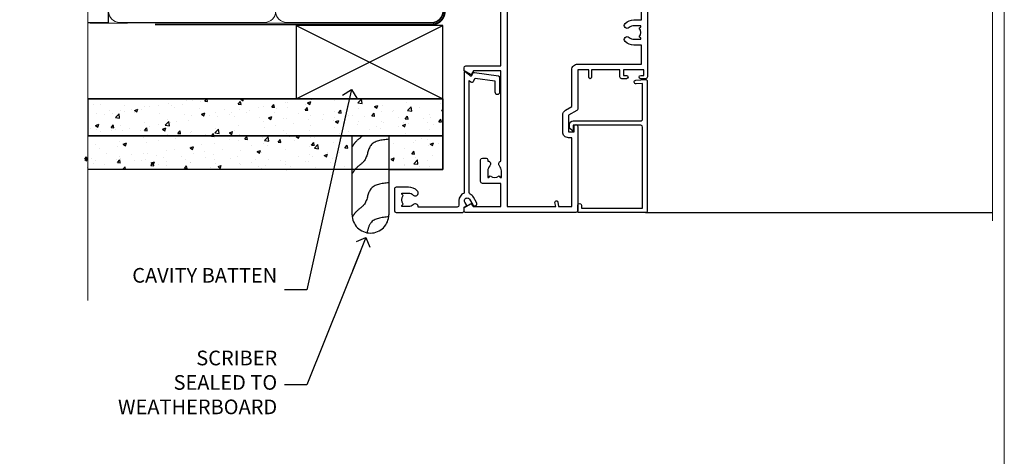
# Model space of a CAD drawing. Units: millimetres. Extents: x 0 to 380426, y -432 to 1143.
# Drawn here: x 6285 to 6553, y 258 to 377 of the extents above; entities that cross this region are included whole.
import ezdxf
from ezdxf import colors
from ezdxf.entities.mleader import LeaderData, LeaderLine
from ezdxf.math import Vec2, Vec3

# ---------------------------------------------------------------- set-up
doc = ezdxf.new("R2010")
doc.units = ezdxf.units.MM
doc.linetypes.add('CENTER', pattern=[2, 1.25, -0.25, 0.25, -0.25])
doc.linetypes.add('Dashed', pattern=[564.4444465637206, 282.2222232818604, -282.2222232818602])
doc.layers.add('Aluminium Systems Ltd Joinery Detail', color=7, linetype='Continuous')
doc.layers.add('Aluminium Systems Ltd Notes', color=7, linetype='Continuous')
doc.layers.add('No Print', color=7, linetype='Continuous', plot=False)
doc.styles.get("Standard").update_dxf_attribs({"font": 'arial.ttf'})
pattern_1 = [(49.99999999999999, (103.6893641037653, -68.22913416088886), (9.1092334498002, -0.7969542769451543), [0.9525000000000001, -10.4775]), (355, (103.6893641037653, -68.22913416088886), (-1.762171071248467, 9.552842261951758), [0.762, -8.3820292085]), (100.4514447, (104.4484644537653, -68.29554683588867), (7.347062354517664, 8.755887595609755), [0.8095004399999999, -8.904512229999996]), (46.18420000000002, (103.6893641037653, -65.68913416088799), (13.5539520446065, -2.102116396636358), [1.428749999999999, -15.71625]), (96.63555760999994, (104.8188591037654, -65.8643091608883), (11.87020670257515, 12.37130622988608), [1.214251157, -13.356780408]), (351.1841511700001, (103.6893641037653, -65.68913416088799), (11.87020670324885, 12.37130622927663), [1.1429983535, -12.572986596]), (21, (104.9593641037653, -66.3241341608882), (7.580719563456625, -5.11325990935438), [0.9525000000000001, -10.4775]), (326.0000000000001, (104.9593641037653, -66.3241341608882), (3.090101417382354, 9.209398306115963), [0.762, -8.382]), (71.45144499999999, (105.5910907337653, -66.75023915588827), (10.67082096393581, 4.096138444295263), [0.8095004400000001, -8.90449688]), (37.50000000000001, (103.6893641037653, -68.22913416088886), (0.1544301625295909, 4.227751943657656), [0, -8.2804, 0, -8.509, 0, -8.41375]), (7.499999999999999, (103.6893641037653, -68.22913416088886), (3.340983125515288, 5.009028740905975), [0, -4.8514, 0, -8.0899, 0, -3.20675]), (327.5, (100.8572641037653, -68.22913416088886), (6.77952975834357, -0.2864371996336729), [0, -3.175, 0, -9.906, 0, -13.1445]), (317.5, (99.58726410376534, -68.22913416088886), (7.406459069300903, 1.271324551666651), [0, -4.1275, 0, -6.578600000000001, 0, -9.3345])]

# ---------------------------------------------------------------- blocks, each defined once
blk = doc.blocks.new('Page Layout')
at = {"layer": 'Aluminium Systems Ltd Joinery Detail', "color": 8, "lineweight": 5}
blk.add_lwpolyline([(0, 694.6394637946069), (0, 0), (553.0825377109722, 0), (553.0825377109722, 694.6394637946069)], close=True, dxfattribs=at)
blk = doc.blocks.new('Page Layout Group')
at = {"layer": 'No Print'}
blk.add_blockref('Page Layout', (6000, 0), dxfattribs=at)
blk = doc.blocks.new('PB69750-4B')
for p, q in [((-1.750000000000014, 0.5), (-3.322276449314941, 7.321139697068929)), ((-1.431818181818187, 0.5), (-2.721879321754528, 7.380097546926656)), ((-1.113636363636374, 0.5), (-2.119293789530161, 7.427384292916386)), ((-0.7954545454545467, 0.5), (-1.515002302965286, 7.462919719820221)), ((-0.4772727272727337, 0.5), (-0.9094902062915224, 7.486643546856435)), ((-0.1590909090909065, 0.5), (-0.3032449143314011, 7.498515529937265)), ((0.1590909090909207, 0.5), (0.3032449143314011, 7.498515529937265)), ((0.4772727272727337, 0.5), (0.9094902062915367, 7.486643546856435)), ((0.795454545454561, 0.5), (1.515002302965286, 7.462919719820221)), ((1.113636363636374, 0.5), (2.119293789530161, 7.427384292916386)), ((1.431818181818201, 0.5), (2.721879321754528, 7.380097546926656)), ((1.750000000000014, 0.5), (3.322276449314955, 7.321139697068929))]:
    blk.add_line(p, q)
blk.add_lwpolyline([(-3.450000000000003, 0), (3.450000000000003, 0), (3.450000000000003, 0.5), (-3.450000000000003, 0.5)], close=True)
blk = doc.blocks.new('SH270B')
blk.add_blockref('PB69750-4B', (0, 0))
blk = doc.blocks.new('PBF69750-4B')
for p, q in [((-0.1590909090909065, 0.5), (-0.3238383436514738, 8.49830346278545)), ((0.1590909090909207, 0.5), (0.3238383436514596, 8.49830346278545)), ((-1.750000000000014, 0.5), (-3.322276449314941, 7.321139697068929)), ((-1.431818181818187, 0.5), (-2.721879321754528, 7.380097546926656)), ((-1.113636363636374, 0.5), (-2.119293789530161, 7.427384292916386)), ((-0.7954545454545467, 0.5), (-1.515002302965286, 7.462919719820221)), ((-0.4772727272727337, 0.5), (-0.9094902062915224, 7.486643546856435)), ((0.4772727272727337, 0.5), (0.9094902062915367, 7.486643546856435)), ((0.795454545454561, 0.5), (1.515002302965286, 7.462919719820221)), ((1.113636363636374, 0.5), (2.119293789530161, 7.427384292916386)), ((1.431818181818201, 0.5), (2.721879321754528, 7.380097546926656)), ((1.750000000000014, 0.5), (3.322276449314955, 7.321139697068929))]:
    blk.add_line(p, q)
blk.add_lwpolyline([(-3.450000000000003, 0), (3.449999999999989, 0), (3.449999999999989, 0.5), (-3.450000000000003, 0.5)], close=True)
blk = doc.blocks.new('SH272B')
blk.add_blockref('PBF69750-4B', (-3.552713678800501e-15, 0))
blk = doc.blocks.new('C438-21617')
at = {"flags": 128}
blk.add_lwpolyline([(1.499999967791013, 3.699999993124436), (1.499999967791013, 13.49999999312371), (3.299999967819844, 13.49999999312337, 0.4142135623720295), (3.799999967820185, 13.99999999312189), (3.799999967819844, 15.29999999312662, 0.9999999999999999), (2.899999967825664, 15.29999999312662), (2.899999967825664, 14.49999999312371), (1.399999967825664, 14.49999999312371), (1.399999967825664, 19.99999999312371), (2.899999967825664, 19.99999999312371), (2.899999967825664, 19.19999999312807, 0.9999999999999999), (3.799999967819844, 19.19999999312807), (3.799999967819844, 20.49999999312371, 0.414213562373095), (3.299999967819844, 20.99999999312371), (0.4999999678196616, 20.99999999312371, 0.414213562373095), (-3.218033839402779e-08, 20.49999999312371), (-3.218033839402779e-08, 2.199999993124436, 0.4142135623724291), (0.1999999678199345, 1.999999993123708), (0.9999999678196616, 1.999999993123708), (1.499999967819662, 2.499999993123708), (23.79999996782121, 2.499999993123708), (23.79999996782121, 0.9999999931237085), (23.01714196782072, 0.9999999931237085), (22.35856332405942, 0.3414213493592229, 0.6681786379198802), (22.49998468029557, -6.876291536173085e-09), (24.24998996782128, -6.876291536173085e-09, 0.414213562373095), (24.99998996782128, 0.7499999931237085), (24.99998996782128, 2.949999993124436, 0.414213562373095), (24.24998996782128, 3.699999993124436), (3.799999967823425, 3.699999993124436), (3.799999967823481, 5.299999993122867, 0.9999999999999999), (2.999999967824209, 5.299999993122867), (2.999999967824266, 3.699999993124436)], format="xyb", close=True, dxfattribs=at)
blk = doc.blocks.new('CO112-Comp')
blk.add_lwpolyline([(-2.40000000000007, 2.549999999999727), (-4.173214521477782, 3.376863510916451, 0.5486187866266629), (-4.600000000000001, 3.104971174805428), (-4.600000000000115, 1.174264068711523, 0.1989123673796485), (-4.512132034356092, 0.9621320343555908), (-4.187867965644138, 0.6378679656437498, -0.1989123673796545), (-4.100000000000229, 0.4257359312878179), (-4.100000000000001, -1.867621053448261, -0.3888787318529966), (-4.373853277175705, -2.166479462875827), (-5.62614672282448, -2.27604094277774, 0.3888787318529857), (-5.900000000000297, -2.574899352205307), (-5.900000000000183, -3.500000000000227, 0.414213562373095), (-5.600000000000229, -3.800000000000182), (-2.700000000000138, -3.800000000000182, 0.4142135623730795), (-2.40000000000007, -3.500000000000227), (-2.40000000000007, -1.650000000000205), (-1.200000000000252, -1.650000000000205), (-1.200000000000252, -2.000000000000227, 0.8512240770329532), (-0.6153026492116638, -2.094590794763576), (-0.07651324605726728, -0.4729539738173116, 0.1617773616314338), (-0.07651324605726728, 0.4729539738173116), (-0.6153026492115501, 2.094590794763576, 0.8512240770330307), (-1.200000000000138, 1.999999999999773), (-1.200000000000138, 1.64999999999975), (-2.40000000000007, 1.64999999999975), (-2.40000000000007, 3.899999999999864, 0.2573433522284663), (-2.539810225881284, 4.153651801230905, 0.08655377045350035), (-6.035137328684941, 5.592904137679353, 0.4795836626625757), (-6.399999999999956, 5.299999999999727), (-6.400000000000183, 1.099999999999682, 0.4142135623730932), (-6.100000000000229, 0.7999999999997272), (-4.350000000000229, 0.7999999999997272)], format="xyb")
blk.add_lwpolyline([(-1.333387482443846, 0.7499999999997726), (-2.299999999999819, 0.7499999999997726, 0.414213562373095), (-2.599999999999887, 0.4499999999998181), (-2.600000000000001, -0.4500000000002728, 0.4142135623731504), (-2.300000000000046, -0.7500000000002274), (-1.33338748244396, -0.7500000000002274, 0.3230919796660772), (-1.04869013165544, -0.5445907947637352), (-0.9306052984229392, -0.1891815895269247, 0.1617773616314338), (-0.9306052984228255, 0.1891815895269247), (-1.048690131655213, 0.5445907947632804, 0.3230919796661059)], format="xyb", close=True)
blk = doc.blocks.new('DY445')
blk.add_lwpolyline([(4.749999978884219, 8.84397432038677), (6.249999978884219, 9.781278348250755), (6.249999978884226, 11.28127834825076), (0.3278039087574705, 10.7631533289369, 0.3639702342661976), (0.1459961176886502, 10.58134553786808), (-2.111577046548518e-08, 8.912602035332263), (1.749999978884219, 8.912602035332256), (1.749999978884226, 5.912602035332263), (-2.111577046548518e-08, 5.759496874161904), (-2.111577046548518e-08, 5.459496874161893), (2.488722065170698, 2.493553386861443), (1.949999978884229, 2.446421311520339), (1.949999978884229, 2.146421311520335), (3.751061303803276, 7.065573015552218e-09), (4.1545633216341, 7.065573015552218e-09), (6.249999978884219, 2.022622564681807), (6.249999978884205, 2.822622564681811), (4.749999978884226, 2.691389569392932), (4.749999978884219, 4.774702138350111), (6.249999978884212, 5.506301021198897), (6.249999978884212, 6.306301021198916), (4.749999978884219, 6.175068025910026)], format="xyb", close=True)
blk = doc.blocks.new('A750-21597')
at = {"flags": 128}
for points in [[(20.80000156711824, 56.49999991933549), (20.80000156711779, 55.99999991931753, 0.4142135623732282), (21.30000156711779, 55.4999999193173), (26.55662549664342, 55.4999999193173), (27.85566360232376, 57.74999991931867, -0.2679491924309874), (28.28867630421431, 57.99999991931756), (37.70000116962058, 57.99999991931662, 0.414213562373095), (38.20000116962058, 58.49999991931662), (38.20000116962058, 60.99999991931753), (36.9000011695862, 60.99999991931753, -0.9999999999999999), (36.9000011695862, 61.79999991932044), (38.20000116962058, 61.79999991932044), (38.20000116962058, 69.49999991931753), (37.00000116958475, 69.49999991931753, -0.4142135623725621), (36.50000116958384, 69.99999991931753), (36.50000116958475, 71.29999991932044, -0.9999999999999999), (37.4000011695862, 71.29999991932044), (37.4000011695862, 70.49999991931753), (38.9000011695862, 70.49999991931753), (38.9000011695862, 75.99999991931764), (37.4000011695862, 75.99999991931764), (37.4000011695862, 75.1999999193219, -0.9999999999999999), (36.50000116958475, 75.1999999193219), (36.50000116962113, 76.49999991931764, -0.414213562373095), (37.00000116962113, 76.99999991931764), (39.50000065643854, 76.99999991931764, -0.4142135548061676), (40.00000065643854, 76.4999999322352), (40.00000261986753, 0.4999999329053821, -0.4142135699398893), (39.50000261986727, -8.001194373719045e-08), (33.10000156710879, -8.001239848454134e-08, -0.4142135623729286), (32.90000156710879, 0.1999999199874765), (32.90000156710678, 3.399999919987351, -0.414213562373428), (33.10000156710569, 3.599999919987567), (33.40000156710678, 3.599999919987738), (33.40000156710315, 7.999999919321738), (6.600001169625585, 7.999999919320373), (6.600001169623766, 3.599999919987738), (6.900001169623039, 3.599999919987624, -0.4142135623733864), (7.100001169623042, 3.39999991998738), (7.100001169619816, 0.1999999199873628, -0.414213562372762), (6.900001169619827, -8.001239848454134e-08), (0.5000001168614574, -8.001194373719045e-08, -0.4142135699398893), (1.168614573998639e-07, 0.4999999329053821), (1.986918732654885e-06, 57.49999993223508, -0.4142135548061509), (0.5000019869187042, 57.99999991931753), (11.71132603503432, 57.99999991931799, -0.2679491924314287), (12.14433873692519, 57.74999991931739), (13.44337684260611, 55.4999999193173), (18.70000156711197, 55.4999999193173, 0.414213562373095), (19.20000156711197, 55.9999999193173), (19.20000156711197, 56.49999991933549, 0.414213562373095), (18.70000156711197, 56.99999991933549), (16.5000015671076, 56.99999991933572, -0.9999999999999999), (16.5000015671076, 57.99999991932117), (23.50000116962113, 57.99999991931753, -0.9999999999999999), (23.50000116962113, 56.99999991931753), (21.30000156711779, 56.99999991931685, 0.414213562373095)], [(38.20000257336554, 2.299999932901926), (38.20000118088046, 56.19999991931692), (29.0392316541616, 56.19999991931874), (28.11547122345489, 54.59999991931642, -0.267949192430857), (26.55662549664385, 53.69999991931786), (13.44337684260644, 53.69999991931692, -0.2679491924307947), (11.88453111579548, 54.59999991931494), (10.96077068508765, 56.19999991931786), (1.800001953334743, 56.19999991931741), (1.800000560850577, 2.299999932901898, 0.4142135699398727), (2.300000560850577, 1.7999999199846), (4.300001169622675, 1.799999919984998, 0.4142135623728786), (4.800001169622675, 2.299999919984629), (4.800001169625602, 7.999999919317247, -0.4142135623728789), (6.600001169625585, 9.799999919315951), (33.40000156710315, 9.799999919315837, -0.4142135623728732), (35.20000156710314, 7.99999991931719), (35.20000156710606, 2.299999919984657, 0.4142135623728787), (35.70000156710606, 1.799999919984998), (37.70000257336554, 1.7999999199846, 0.4142135699398766)]]:
    blk.add_lwpolyline(points, format="xyb", close=True, dxfattribs=at)
blk = doc.blocks.new('C439-21377')
at = {"flags": 128}
blk.add_lwpolyline([(35.06491929193035, 18.14357787137283, 0.9999999999962622), (36.06111399002381, 18.05642212862585), (36.29885319251807, 20.77379371588955, 0.4400700031007405), (36.00000000000816, 21.09999999999854), (0.3000000000029139, 21.09999999999854, 0.4142135623713192), (1.822542117224657e-12, 20.79999999999927), (-1.815436689867056e-12, 2.399999999999636, 0.4142135623824185), (0.2000000000052786, 2.19999999999618), (1.999999999997275, 2.199999999973443, 0.9999999999963619), (2.000000000011827, 3.199999999972533), (1.199999999998912, 3.199999999987085), (1.20000000000255, 19.89999999999873), (23.30000000000564, 19.90000000000146, -0.4142135623720295), (23.800000000002, 19.399999999996), (23.80000000000382, 0.9999999999972715), (22.50000000000182, 0.9999999999972715, 0.6681786379153286), (22.35857864376203, 0.6585786437549359), (23.01715728752425, -1.77635683940025e-15), (24.00000000000364, -1.77635683940025e-15, 0.4142135623736278), (25.00000000000455, 0.999999999998181), (25.0000000000091, 19.39999999999964, -0.4142135623752261), (25.50000000001274, 19.89999999999873), (35.2185863165532, 19.89999999999691)], format="xyb", close=True, dxfattribs=at)
blk = doc.blocks.new('WS8G75Pan')
at = {"linetype": 'CENTER', "lineweight": -2}
blk.add_line((-2.842170943040401e-14, 4.31874977999999), (2.842170943040401e-14, -65.56249499999996), dxfattribs=at)
at = {"lineweight": -2}
for p, q in [((-1.494791550000002, 0), (1.494791549999945, 0)), ((-2.049999839999828, -22.17007205437491), (0.7473957749999727, -21.35416499999997)), ((-1.494791549999434, -22.58405656661239), (0.7473957749999727, -21.35416499999997)), ((-1.49479155000023, -21.75608754213772), (0.7473957749999727, -21.35416499999997)), ((-2.049999839999856, -24.56173853437491), (2.04999984000014, -23.3659052943749)), ((-1.49479155000023, -24.14775402213769), (1.494791550000087, -22.95192078213731)), ((-1.494791549999462, -24.97572304661236), (1.494791550000087, -23.77988980661229)), ((-2.049999839999884, -26.95340501437491), (2.04999984000014, -25.7575717743749)), ((-1.494791550000258, -26.53942050213772), (1.494791550000087, -25.34358726213731)), ((-1.494791549999491, -27.36738952661236), (1.494791550000087, -26.17155628661229)), ((-2.049999839999884, -29.34507149437488), (2.04999984000014, -28.14923825437489)), ((-1.494791550000258, -28.93108698213769), (1.494791550000087, -27.73525374213727)), ((-1.494791549999491, -29.75905600661235), (1.494791550000087, -28.56322276661228)), ((-2.049999839999714, -31.73673797437485), (2.049999840000282, -30.54090473437483)), ((-1.494791550000116, -31.32275346213763), (1.49479155000023, -30.12692022213724)), ((-1.49479154999932, -32.1507224866123), (1.49479155000023, -30.95488924661223)), ((-2.049999839999714, -34.12840445437482), (2.049999840000282, -32.93257121437483)), ((-1.494791550000116, -33.71441994213762), (1.49479155000023, -32.51858670213721)), ((-1.49479154999932, -34.54238896661229), (1.49479155000023, -33.34655572661219)), ((-2.049999839999572, -36.52007093437476), (2.049999840000424, -35.32423769437477)), ((-1.494791549999945, -36.10608642213757), (1.494791550000372, -34.91025318213718)), ((-1.494791549999178, -36.93405544661223), (1.494791550000372, -35.73822220661214)), ((-1.494791549999945, -38.49775290213756), (1.494791550000372, -37.30191966213715)), ((-2.049999839999572, -38.91173741437478), (2.049999840000424, -37.71590417437477)), ((-2.049999839999572, -41.30340389437475), (2.049999840000453, -40.10757065437474)), ((-1.494791549999178, -39.32572192661223), (1.494791550000372, -38.12988868661216)), ((-1.494791549999945, -40.88941938213756), (1.4947915500004, -39.69358614213715)), ((-2.049999839999401, -43.69507037437469), (2.049999840000595, -42.49923713437471)), ((-1.494791549999178, -41.7173884066122), (1.494791550000372, -40.52155516661213)), ((-1.494791549999803, -43.2810858621375), (1.494791550000542, -42.08525262213709)), ((-1.494791549999007, -44.10905488661217), (1.494791550000514, -42.91322164661207)), ((-2.049999839999401, -46.08673685437469), (2.049999840000567, -44.89090361437468)), ((-1.494791549999803, -45.67275234213747), (1.494791550000514, -44.47691910213709)), ((-1.494791549999007, -46.50072136661214), (1.494791550000514, -45.30488812661207)), ((-2.049999839999259, -48.47840333437463), (2.049999840000737, -47.28257009437462)), ((-1.494791549999661, -48.06441882213744), (1.494791550000684, -46.86858558213703)), ((-1.494791549998865, -48.89238784661208), (1.494791550000656, -47.69655460661201)), ((-2.049999839999259, -50.87006981437463), (2.049999840000709, -49.67423657437462)), ((-1.494791549999661, -50.45608530213741), (1.494791550000656, -49.260252062137)), ((-1.494791549998865, -51.28405432661208), (1.494791550000656, -50.08822108661201)), ((-2.049999839999259, -53.2617362943746), (2.049999840000709, -52.06590305437459)), ((-1.494791549999661, -52.84775178213741), (1.494791550000656, -51.651918542137)), ((-1.494791549998894, -53.67572080661208), (1.494791550000656, -52.47988756661198)), ((-2.049999839999117, -55.65340277437457), (2.049999840000851, -54.45756953437456)), ((-1.494791549999519, -55.23941826213735), (1.494791550000798, -54.04358502213694)), ((-1.494791549998752, -56.06738728661202), (1.494791550000798, -54.87155404661195)), ((-2.049999839999145, -58.04506925437454), (2.049999840000851, -56.84923601437453)), ((-1.494791549999519, -57.63108474213735), (1.494791550000798, -56.43525150213694)), ((-1.494791549998752, -58.45905376661202), (1.494791550000798, -57.26322052661192)), ((-1.122362868667352, -59.87377974960444), (1.391833638109091, -58.86810114689365)), ((-1.425021315915927, -60.25445033151692), (1.77420242398739, -59.32134340737844)), ((-0.9219856073426911, -60.62159786954956), (1.143347323736492, -59.79546469711769)), ((-0.2276513469640236, -62.29688390390595), (0.7695560966906214, -62.00603173284003))]:
    blk.add_line(p, q, dxfattribs=at)
blk.add_lwpolyline([(-1.494791550000002, 0), (-3.88645803, 0), (-3.88645803, 1.209441138255954, -0.2694477011433205), (-3.239620007948673, 2.322600100564415, -0.05750947552296399), (-2.241471283772142, 2.748281615151967, -0.07218085631326594), (-1.755878399918998, 2.81874977999999), (1.755878399919112, 2.81874977999999, -0.07218085631328257), (2.24147128377237, 2.74828161515191, -0.05750947552294939), (3.239620007948702, 2.322600100564415, -0.26944770114332), (3.88645803, 1.209441138255954), (3.88645803, 0), (1.494791549999945, 0), (1.494791549999945, -22.95192078213736), (2.049999839999998, -23.36590529437495), (1.494791549999945, -23.77988980661232), (1.494791550000087, -25.34358726213731), (2.04999984000014, -25.7575717743749), (1.494791550000087, -26.17155628661229), (1.494791550000087, -27.73525374213727), (2.04999984000014, -28.14923825437489), (1.494791550000087, -28.56322276661228), (1.49479155000023, -30.12692022213724), (2.049999840000282, -30.54090473437483), (1.49479155000023, -30.95488924661223), (1.49479155000023, -32.51858670213721), (2.049999840000282, -32.93257121437483), (1.49479155000023, -33.34655572661219), (1.494791550000372, -34.91025318213718), (2.049999840000424, -35.32423769437477), (1.494791550000372, -35.73822220661214), (1.494791550000372, -37.30191966213715), (2.049999840000424, -37.71590417437474), (1.494791550000372, -38.12988868661213), (1.494791550000542, -39.69358614213712), (2.049999840000623, -40.10757065437468), (1.494791550000542, -40.52155516661207), (1.494791550000542, -42.08525262213709), (2.049999840000595, -42.49923713437468), (1.494791550000514, -42.91322164661207), (1.494791550000684, -44.47691910213706), (2.049999840000737, -44.89090361437462), (1.494791550000684, -45.30488812661201), (1.494791550000684, -46.86858558213703), (2.049999840000737, -47.28257009437462), (1.494791550000684, -47.69655460661201), (1.494791550000826, -49.26025206213697), (2.049999840000879, -49.67423657437456), (1.494791550000826, -50.08822108661195), (1.494791550000826, -51.65191854213697), (2.049999840000879, -52.06590305437456), (1.494791550000826, -52.47988756661192), (1.494791550000969, -54.04358502213691), (2.049999840001021, -54.4575695343745), (1.494791550000969, -54.87155404661189), (1.494791550000969, -56.43525150213688), (2.049999840001021, -56.8492360143745), (1.494791550000969, -57.26322052661186), (1.494791550001082, -58.48385698867136), (1.391833638109091, -58.86810114689365), (1.77420242398739, -59.32134340737844), (1.143347323736492, -59.79546469711769), (0.6740575242012881, -61.54687807245682), (0.7695560966906498, -62.00603173284), (0.4255712098287177, -62.47424162268084), (2.842170943040401e-14, -64.06249499999996), (-0.9219856073426911, -60.62159786954956), (-1.425021315915927, -60.25445033151692), (-1.122362868667352, -59.87377974960444), (-1.494791549998752, -58.4838569886798), (-1.494791549998752, -58.45905376661182), (-2.049999839998804, -58.04506925437445), (-1.494791549998951, -57.63108474213701), (-1.494791549998894, -56.06738728661188), (-2.049999839998947, -55.65340277437451), (-1.494791549999093, -55.23941826213706), (-1.494791549998894, -53.67572080661188), (-2.049999839998947, -53.26173629437451), (-1.494791549999121, -52.84775178213707), (-1.494791549999036, -51.28405432661194), (-2.049999839999089, -50.87006981437457), (-1.494791549999263, -50.45608530213713), (-1.494791549999036, -48.89238784661197), (-2.049999839999089, -48.47840333437458), (-1.494791549999263, -48.06441882213713), (-1.494791549999206, -46.50072136661203), (-2.049999839999259, -46.08673685437464), (-1.494791549999405, -45.67275234213719), (-1.494791549999178, -44.10905488661203), (-2.049999839999259, -43.69507037437464), (-1.494791549999405, -43.28108586213719), (-1.494791549999348, -41.71738840661209), (-2.049999839999401, -41.3034038943747), (-1.494791549999547, -40.88941938213725), (-1.494791549999348, -39.32572192661209), (-2.049999839999401, -38.9117374143747), (-1.494791549999547, -38.49775290213728), (-1.494791549999519, -36.93405544661215), (-2.049999839999572, -36.52007093437476), (-1.494791549999718, -36.10608642213734), (-1.494791549999519, -34.54238896661215), (-2.049999839999572, -34.12840445437479), (-1.494791549999718, -33.71441994213734), (-1.494791549999661, -32.15072248661221), (-2.049999839999714, -31.73673797437485), (-1.49479154999986, -31.3227534621374), (-1.494791549999661, -29.75905600661221), (-2.049999839999714, -29.34507149437485), (-1.49479154999986, -28.9310869821374), (-1.494791549999803, -27.36738952661227), (-2.049999839999856, -26.95340501437491), (-1.494791550000002, -26.53942050213746), (-1.494791549999803, -24.97572304661227), (-2.049999839999856, -24.56173853437491), (-1.494791550000002, -24.14775402213746), (-1.494791549999775, -22.5840565666123), (-2.049999839999828, -22.17007205437491), (-1.494791550000002, -21.75608754213749), (-1.494791550000002, 5.684341886080801e-14)], format="xyb", close=True, dxfattribs=at)
for points in [[(-1.494791550000002, 0), (-2.637394075508354, 0)], [(0.6740575242012881, -61.54687807245682), (-0.2276513469640236, -62.29688390390595), (0.4255712098287177, -62.47424162268084)]]:
    blk.add_lwpolyline(points, dxfattribs=at)
blk = doc.blocks.new('A724-21702')
at = {"color": 0, "flags": 128}
blk.add_lwpolyline([(2.590514084781717, 2.630274416370526), (1.745954026422623, 3.024099239354427), (2.474869480991174, 8.400005590016121), (5.45227070443525, 8.400005590016121, 0.9999999999999999), (5.45227070443525, 9.800005590015758), (1.688664533853171, 9.800005590015758, 0.375269837926041), (1.193198232073769, 9.36718552601667), (0.3080262170331025, 2.838853841923196, 0.3296728300289797), (0.6486394913229105, 2.211731907718786), (1.285802639783469, 1.914617852099809), (0.04239784927813162, 0.3231322950643971, 0.6248693519078697), (0.1999999999998181, 0), (36.60453706254293, -6.821210263296962e-13, 0.6248693519077947), (36.76213921326473, 0.3231322950645108), (35.51873442276019, 1.914617852099809), (36.15589757122052, 2.211731907718786, 0.3284042794703272), (36.49688617631205, 2.836132503142835), (35.61134517681285, 9.36718552601667, 0.3752698379260364), (35.11587887503356, 9.800005590015758), (31.35227270445148, 9.800005590015758, 0.9999999999999999), (31.35227270445148, 8.400005590016121), (34.32967392789533, 8.400005590016121), (35.05858900506928, 3.024102022720626), (34.21402297776103, 2.630274416370526, 0.4823427408189074), (34.03132673182745, 1.86928978518813), (34.39797609566222, 1.399999999998954), (2.40656096688349, 1.400000000002706), (2.773210330716211, 1.86928978518813, 0.4823427408185345)], format="xyb", close=True, dxfattribs=at)
blk = doc.blocks.new('A725-21745')
at = {"flags": 128}
blk.add_lwpolyline([(37.11646801240383, 20.91461760752128), (38.35987280291066, 19.3231320504845, -0.6248693519088664), (38.2022706521893, 18.99999975541897), (5.307024864736547, 18.99999975542147, -0.3022673053222528), (3.231717466711387, 17.61925184987041), (2.000000115047413, 17.61925184987041, 0.414213562373095), (1.500000115047413, 17.11925184987041), (1.500000115047413, 6.49573132744473, -0.6858526540293893), (2.123585020710351, 5.139621297385304, 0.1952598447287123), (1.600000115047777, 3.850000036120321), (1.600000115049596, 2.000000036121776), (1.897665797368944, 2.000000036121776), (2.260843037126492, 2.432817816351545, 0.3639702342667938), (4.639157192967076, 2.432817816350791), (5.0023344327237, 2.000000036121776), (5.300000115044867, 2.000000036119957), (5.300000115046686, 3.850000036118502, 0.1952598447290732), (4.776415209384112, 5.139621297385304, -0.9999999999999999), (5.92358502070465, 6.254969415237454, -0.195259844728987), (6.900000115043412, 3.850000036120321), (6.900000115045231, 0.5000000361217758, -0.4142135623741608), (6.400000115045231, 3.612177579270792e-08), (0.5000001150474134, 3.612359478211147e-08, -0.4142135623720295), (1.150474133737589e-07, 0.5000000361217758), (1.150455943843554e-07, 18.50000003612178, -0.4142135623752261), (0.5000001150474134, 19.00000003612359), (1.491733031867597, 19.00000003611996), (1.828126217074868, 19.58265012422299, -0.414213562371763), (2.101331297830804, 19.65585520497912), (2.85671746670775, 19.21973279703371, 1.000000000002101), (3.606717466712297, 20.51877090270868), (2.099999209467541, 21.38867509413313, -0.9999999999986869), (2.699999209471933, 22.42790557867107), (4.206717466717208, 21.558001387248, -0.1544523861771689), (5.000744966466115, 20.68964304016895, 0.2920433047074474), (5.454341760832875, 20.39999975542224), (35.99570968530858, 20.39999975541861), (35.62906032147291, 20.86928954060778, -0.4823427408185513), (35.8117565674074, 21.63027417179029), (36.65632259471747, 22.02410177814119), (35.9274075175417, 27.4000053454368), (32.95000629409694, 27.4000053454368, -0.9999999999999999), (32.95000629409694, 28.80000534543552), (36.71361246468038, 28.80000534543461, -0.3752698379243242), (37.20907876645651, 28.36718528143687), (38.09461976595773, 21.83613225856271, -0.3284042794683215), (37.75363116086702, 21.21173166314027)], format="xyb", close=True, dxfattribs=at)
blk = doc.blocks.new('A751-21598')
at = {"flags": 128}
for points in [[(70.1000020845502, 27.65000756325961), (70.10000208455952, 26.900007563256), (68.50000004194865, 26.900007563256), (68.50000004194865, 39.90001715993486), (70.10000208455588, 39.90001715993486), (70.10000208454977, 39.15001715993395, 0.9999999999999999), (71.00000004194658, 39.15001715992656), (71.00000004194658, 42.40001415993294, 0.9999999999999999), (70.00000004194683, 42.40001415993294), (70.00000004194683, 41.30001715993268), (68.50000004194865, 41.30001715993268), (68.50000004194689, 49.00000215993197), (70.00000004194689, 49.00000215993197), (70.00000004194709, 47.90000515993353, 0.999999999999943), (71.00000004194663, 47.90000515993364), (71.00000004194686, 49.5000001599239, 0.4142135623731283), (70.50000004194686, 50.00000015992401), (37.00000004203235, 50.00000015992401, 0.414213562373095), (36.50000004203235, 49.50000015992401), (36.50000004203235, 48.20000015992838, 0.9999999999999999), (37.40000004202653, 48.20000015992838), (37.40000004202653, 49.00000015992401), (38.90000004202653, 49.00000015992401), (38.90000004202651, 43.50000015992401), (37.40000004202651, 43.50000015992401), (37.40000004202651, 44.30000015992692, 0.9999999999999999), (36.50000004203233, 44.30000015992692), (36.50000004203233, 43.00000015992401, 0.414213562373095), (37.00000004203233, 42.50000015992401), (38.90000004202651, 42.50000015992401), (38.90000004202651, 34.8000001599269), (36.90000004203378, 34.8000001599269, 0.9999999999999999), (36.90000004203378, 34.00000015992399), (38.90000004202651, 34.00000015992399), (38.90000004202651, 31.00000015992399), (28.28867545065353, 31.00000015992319, 0.2679491924322215), (27.85566274876084, 30.75000015992384), (26.55662464308173, 28.50000015992399), (22.00000031605944, 28.50000015992399), (22.00000031605944, 30.00000015992399), (23.50000031605944, 30.00000015992399, 0.9999999999999999), (23.50000031605944, 31.00000015992399), (0.500000041945043, 31.00000015992399, 0.414213562373095), (4.194504299448454e-08, 30.50000015992399), (4.193611857772339e-08, 0.5000001119640274, 0.4142135623731783), (0.5000000419361186, 1.119638852742355e-07), (1.333966842972956, 1.119638852742355e-07), (2.373203711535666, 1.800011169422959, 0.4142135623689479), (2.299998630775974, 2.073216250179598), (1.599998630782466, 2.477361438613627), (1.599998630786104, 10.00001124600436), (7.950000041928831, 10.00001124600533), (7.950000041929002, 5.000011246000525, 0.4142135623720295), (8.450000041926955, 4.500011246000753), (14.35000004192628, 4.500011246004163, 0.4142135623729452), (14.85000004192602, 5.000011246004163), (14.85000004192602, 6.000011246004163, 0.414213562373095), (14.35000004192602, 6.500011246004163), (14.04573133325201, 6.500011246003368, 0.6408239254472167), (12.6896213031925, 7.023596151665572, -0.1952598447288701), (11.40000004192746, 6.500011246005073), (9.55000004192891, 6.500011246005073), (9.55000004192891, 6.79767692832624), (9.982817822157614, 7.160854168084427, -0.3639702342664408), (9.982817822158552, 9.539168323923917), (9.55000004192891, 9.902345563682815), (9.55000004192891, 10.20001124600398), (11.40000004192746, 10.20001124600216, -0.1952598447288623), (12.6896213031925, 9.676426340341692, 0.5542191990959229), (14.00722956979826, 10.00001124600618), (38.6000000419248, 10.00001124600618), (38.6000000419248, 2.592820406392832), (37.70000004192752, 2.073205164124573, 0.4142135623808338), (37.62679496117477, 1.80000008336421), (38.66602545574992, 6.597255719498207e-08), (39.50000009707219, 1.579551849317795e-07, 0.4142135300680742), (40.00000004192407, 0.5000001579551849), (40.00000004192407, 10.00001124600618), (56.55000004192883, 10.00001124601178), (56.550000041929, 5.000011246000525, 0.4142135623720295), (57.05000004192695, 4.500011246000753), (62.95000004192627, 4.500011246004163, 0.4142135623729452), (63.45000004192602, 5.000011246004163), (63.45000004192602, 6.000011246004163, 0.414213562373095), (62.95000004192602, 6.500011246004163), (62.645731333252, 6.500011246003368, 0.6408239254472167), (61.28962130319246, 7.023596151665572, -0.1952598447288701), (60.00000004192748, 6.500011246005073), (58.15000004192893, 6.500011246005073), (58.15000004192893, 6.79767692832624), (58.58281782215764, 7.160854168084455, -0.3639702342664408), (58.58281782215855, 9.539168323923917), (58.15000004192893, 9.902345563682815), (58.15000004192893, 10.20001124600398), (60.00000004192748, 10.2000112460039, -0.1952598447288623), (61.28962130319246, 9.676426340341692, 0.5542192105843189), (62.60722957858707, 10.00001127272191), (79.99999904191378, 10.00001088315608), (79.99999904191378, 0.5000001579478806, 0.4142135300686569), (80.49999898676666, 1.579478805524559e-07), (81.33397362808796, 6.596525281565846e-08), (82.37320412266442, 1.80000008335611, 0.4142135623810611), (82.29999904190825, 2.073205164115933), (81.39999904191302, 2.59282040638584), (81.39999904191305, 10.00001124599891), (105.9927705140582, 10.00001124600155, 0.5542191990939607), (107.3103787806624, 9.676426340341663, -0.1952598447288596), (108.6000000419274, 10.20001124600211), (110.450000041926, 10.20001124600392), (110.450000041926, 9.902345563682758), (110.0171822616964, 9.53916832392386, -0.3639702342664493), (110.0171822616973, 7.160854168084313), (110.450000041926, 6.797676928326126), (110.450000041926, 6.500011246005016), (108.6000000419274, 6.500011246005016, -0.1952598447288622), (107.3103787806624, 7.023596151665487, 0.6408239254472272), (105.9542687506029, 6.500011246003311), (105.6500000419295, 6.500011246003709, 0.4142135623734613), (105.1500000419288, 6.000011246004135), (105.1500000419288, 5.000011246003965, 0.4142135623729452), (105.6500000419286, 4.500011246003936), (111.5500000419257, 4.500011246000895, 0.4142135623732282), (112.0500000419259, 5.000011246000867), (112.0500000419261, 10.00001124600161), (118.4000004530502, 10.00001124600064), (118.4000004530538, 2.477361438609023), (117.7000004530602, 2.073216250176785, 0.414213562369494), (117.6267953723043, 1.800011169419889), (118.6660322132284, 1.598241112787946e-07), (119.4999990419415, 1.598242249656323e-07, 0.4142135623730451), (119.9999990419415, 0.5000001598241965), (119.9999990419447, 49.5000001599339, 0.414213562373095), (119.4999990419447, 50.0000001599339), (116.5000000419469, 50.0000001599339, 0.414213562373095), (116.0000000419469, 49.5000001599339), (116.0000000419469, 47.90000415993399, 0.9999999999999999), (116.9999980419462, 47.90000415993399), (116.9999980419462, 49.00000215993185), (118.4999990419447, 49.00000215993185), (118.4999990419428, 41.30001715993257), (116.9999980419462, 41.30001715993257), (116.9999980419455, 42.40001415993441, 1.000000000000057), (115.9999980419462, 42.40001415993373), (115.9999980419482, 39.15137301435078, 0.9999999999999999), (116.8999959993487, 39.15137301435135), (116.8999959993388, 39.90001715993475), (118.4999990419429, 39.90001715993475), (118.4999990419429, 26.90000756325591), (116.899995999339, 26.90000756325594), (116.8999959993459, 27.64865170882697, 0.9999999999999999), (115.999998041956, 27.64865170883533), (115.9999980419444, 26.40000756325963, 0.4142135623763416), (116.4999980419453, 25.900007563255), (117.499999041941, 25.90000756325682, -0.4142135623735446), (117.9999990419417, 25.40000756325682), (117.9999990419399, 11.80000015992962), (93.90000004194678, 11.80000015992965), (93.50000004194675, 11.40000015992962), (93.10000004194677, 11.80000015992962), (68.50000004194996, 11.80000015992962), (68.5000000419505, 25.90000756325779), (70.50000004195192, 25.90000756325585, 0.4142135623770242), (71.0000000419524, 26.40000756326208), (71.00000004193683, 27.65000756327083, 1.000000000000028)], [(47.77358123797592, 45.06037889866042, -0.1952598447288622), (47.24999633231371, 46.3500001599254), (47.24999633231366, 48.20000015992395), (47.54766201463482, 48.20000015992395), (47.91083925439378, 47.76718237969436, -0.363970234266435), (50.28915341023321, 47.76718237969527), (50.65233064999137, 48.20000015992395), (50.94999633231254, 48.20000015992395), (50.94999633231254, 46.3500001599254, -0.1952598447288622), (50.42641142665207, 45.06037889866042, 0.999999999999995), (51.57358123797241, 43.94503078080874, 0.1952598447288622), (52.54999633231253, 46.3500001599254), (52.54999633231256, 48.40000015992399), (66.90000004194832, 48.40000015992399), (66.90000004194829, 25.80001836103645), (65.63591672894935, 25.59485165369691, 1.004500192607277), (65.76762639171005, 24.80577645964641), (66.90000004194638, 25.00001836103991), (66.90000004195045, 18.74641942199844, 0.5773502691896031), (66.90000004195085, 18.05359909897089), (66.90000004195488, 11.80000015992962), (1.600000041945378, 11.80000015992962), (1.600000041945378, 25.00001836104082), (2.732373692183614, 24.80577645964641, 1.00450019260711), (2.864083354944455, 25.59485165369688), (1.600000041945378, 25.80001836103554), (1.600000041945378, 29.40000015992399), (20.40000031605945, 29.40000015992396), (20.40000031605945, 28.50000015992399, 0.414213562373095), (22.00000031605944, 26.90000015992399), (26.55662464308173, 26.90000015992399, 0.2679491924308934), (27.94226528913615, 27.70000015992281), (28.92376074676068, 29.40000015992322), (38.90000004202665, 29.40000015992399, 0.4142135623730701), (40.5000000420265, 31.00000015992399), (40.50000004202653, 48.40000015992399), (45.64999633231545, 48.40000015992399), (45.64999633231542, 46.3500001599254, 0.1952598447288622), (46.62641142665558, 43.94503078080874, 0.999999999999995)]]:
    blk.add_lwpolyline(points, format="xyb", close=True, dxfattribs=at)
blk = doc.blocks.new('AC40 Sliding Window Jamb')
at = {"layer": 'Aluminium Systems Ltd Joinery Detail', "lineweight": 5}
h = blk.add_hatch(dxfattribs=at)
h.set_pattern_fill('NET', color=256, scale=0.5, angle=-45.00000000000003)
h.set_pattern_definition([(314.9999999999999, (-1021.353395325168, 22.27698160345199), (1.122532015133645, 1.122532015133644), []), (44.99999999999994, (-1021.353395325168, 22.27698160345199), (-1.122532015133644, 1.122532015133645), [])])
edge = h.paths.add_edge_path(flags=16)
edge.add_line((106.1560265297967, -30.39445094227676), (106.0644444601285, -30.39445094227449))
edge.add_arc((101.1560265297485, -41.00170955481872), 11.68787841537862, 64.67238000444632, 65.16806472834969, ccw=False)
edge.add_line((106.1560265297967, -30.43731170864748), (106.1560265297967, -30.39445094227676))
edge = h.paths.add_edge_path()
edge.add_arc((62.77737202319986, -26.31455236211059), 41.40080368300143, -8.317560467162327, 8.348280300096995)
edge.add_line((103.7394843442244, -20.30357076189148), (106.6504160364211, -20.30357076189148))
edge.add_line((106.6504160364211, -20.30357076189148), (106.6504160364066, -32.30357076189204))
edge.add_line((106.6504160364066, -32.30357076189193), (103.7427013176837, -32.30357076189081))
at = {"layer": 'Aluminium Systems Ltd Joinery Detail'}
for p, q in [((48.30000160601139, 3.137756721116602e-11), (142.8900488195923, 0.0009962608451132837, -0.2645786148449361)), ((48.30000160600048, -119.999998999966), (142.8900488195923, -119.9990027391523, -0.2645786148449361))]:
    blk.add_line(p, q, dxfattribs=at)
at = {"layer": 'Aluminium Systems Ltd Joinery Detail', "lineweight": 5, "ltscale": 3}
for p, q in [((103.6500014439089, -15.30357076189148), (142.8900488195923, -15.30257304626457, -0.2645786148449361)), ((103.6500014439089, -16.30357076189148), (142.8900488195923, -16.30257304626457, -0.2645786148449361)), ((103.6500014439089, -17.30357076189148), (142.8900488195923, -17.30257304626457, -0.2645786148449361)), ((103.6500014439089, -18.30357076189148), (142.8900488195923, -18.30257304626457, -0.2645786148449361)), ((103.6500014439089, -19.30357076189148), (142.8900488195923, -19.30257304626457, -0.2645786148449361)), ((103.6500014439125, -33.30357076189148), (142.8900488195923, -33.30257304626457, -0.2645786148449361)), ((103.6500014439125, -34.30357076189148), (142.8900488195923, -34.30257304626457, -0.2645786148449361)), ((103.6500014439125, -35.30357076189148), (142.8900488195923, -35.30257304626457, -0.2645786148449361)), ((103.6500014439125, -36.30357076189148), (142.8900488195923, -36.30257304626457, -0.2645786148449361)), ((103.6500014439125, -37.30357076189148), (142.8900488195923, -37.30257304626457, -0.2645786148449361))]:
    blk.add_line(p, q, dxfattribs=at)
at = {"layer": 'Aluminium Systems Ltd Joinery Detail', "lineweight": 5}
for p, q in [((110.5217570115719, -32.30357076189148), (106.6504160364066, -20.30357076189148)), ((106.6504160364066, -32.30357076189148), (110.5217570115719, -20.30357076189148))]:
    blk.add_line(p, q, dxfattribs=at)
at = {"layer": 'Aluminium Systems Ltd Joinery Detail', "linetype": 'Continuous', "lineweight": 5, "elevation": -0.2645786148449361}
blk.add_lwpolyline([(142.8900488195923, 5.480410015385587), (142.8900488195923, -63.25663967598439), (140.0274542047064, -64.1201450065978), (145.6658836253355, -64.3701450065978), (142.8900488195923, -65.27464307665059), (142.8900488195923, -122.285812190431)], dxfattribs=at)
at = {"layer": 'Aluminium Systems Ltd Joinery Detail', "lineweight": 5}
for points in [[(142.8900488195923, -14.30257304626457), (103.7434654893195, -14.30357076189148), (102.6500014439089, -15.30664684648627), (102.6500014439089, -19.3035091098177), (103.6500014439089, -20.30357076189148), (142.8900488195923, -20.30257304626457)], [(142.8900488195923, -32.30257304626457), (103.7434654893232, -32.30357076189148), (102.6500014439125, -33.30664684648627), (102.6500014439125, -37.3035091098177), (103.6500014439125, -38.30357076189148), (142.8900488195923, -38.30257304626457)]]:
    blk.add_lwpolyline(points, dxfattribs=at)
blk.add_lwpolyline([(106.6504160364066, -32.30357076189148), (106.6504160364066, -20.30357076189148), (110.5217570115719, -20.30357076189148), (110.5217570115719, -32.30357076189148)], close=True, dxfattribs=at)
blk.add_arc((62.32771904277342, -26.29246734596427), 41.85045658126739, 351.7418771906974, 8.227402976241336, dxfattribs=at)
at = {"layer": 'Aluminium Systems Ltd Joinery Detail', "extrusion": (0, 0, -1), "zscale": -1}
for name, p, rotation in [('A751-21598', (1.19999855392166, -119.9999990419152), 90), ('SH272B', (-43.9500111060097, -1.499999999969077), 180), ('CO112-Comp', (-111.9000014439125, -7.903570761891388), 90), ('C438-21617', (-94.6500014507883, -46.60357072970692), 90), ('DY445', (-106.7456498519286, -44.54877561553485), 90), ('A725-21745', (20.19999803326846, -119.9999989999828), 90)]:
    blk.add_blockref(name, p, dxfattribs=dict(at, rotation=rotation))
at = {"layer": 'Aluminium Systems Ltd Joinery Detail', "xscale": -1, "rotation": 270}
for name, p in [('A724-21702', (-1.199998395973353, -38.37589451772925)), ('A750-21597', (38.6500015245947, -46.80357193147756)), ('C439-21377', (27.60000160601976, -119.9999989999678))]:
    blk.add_blockref(name, p, dxfattribs=at)
at = {"layer": 'Aluminium Systems Ltd Joinery Detail', "rotation": 270}
blk.add_blockref('WS8G75Pan', (10.60001274185106, -24.44944806708554), dxfattribs=at)
at = {"layer": 'Aluminium Systems Ltd Joinery Detail', "extrusion": (0, 0, -1), "zscale": -1}
blk.add_blockref('SH270B', (-43.9500111060097, -51.49999899996556), dxfattribs=at)
blk = doc.blocks.new('AC40 Sliding Door Jamb')
at = {"layer": 'Aluminium Systems Ltd Joinery Detail'}
blk.add_blockref('AC40 Sliding Window Jamb', (0, 1.4210854715202e-14), dxfattribs=at)
blk = doc.blocks.new('140mm Framing Jamb Gib')
at = {"layer": 'Aluminium Systems Ltd Joinery Detail', "color": 0, "linetype": 'Continuous', "lineweight": 5, "ltscale": 0.12, "elevation": -299}
blk.add_lwpolyline([(3.139013498070085, 230.9671176232737), (3.139013498070085, 86.61488773583824), (6.572917217106692, 85.71117732735274), (-0.845107690655027, 84.44458406398462), (3.139013498070085, 83.40722086947335), (3.139013498070085, 0.2790218248728706)], dxfattribs=at)
at = {"layer": 'Aluminium Systems Ltd Joinery Detail', "color": 0}
blk.add_lwpolyline([(3.139013498070085, 76.13898435163378), (8.811856687072009, 76.13898435163378), (8.811856687072009, 215.0453859556985), (3.139013498070085, 215.0453859556985)], dxfattribs=at)
at = {"layer": 'Aluminium Systems Ltd Joinery Detail', "color": 0, "lineweight": 5}
for points in [[(8.811856687072009, 79.17753107176918, 0.4142135623730951), (11.85040340720786, 76.13898435163333), (51.35151076896852, 76.13898435163333, 0.414213562373095), (54.39005748910438, 79.17753107176918), (54.39005748910438, 212.0068392355622, 0.4142135623730958), (51.35151076896852, 215.0453859556981), (11.85040340720786, 215.0453859556981, 0.4142135623730941), (8.811856687072009, 212.0068392355622)], [(54.39005748910438, 79.17753107176964, 0.4142135623730951), (57.42860420924023, 76.13898435163378), (96.92971157100101, 76.13898435163378, 0.414213562373095), (99.96825829113686, 79.17753107176964), (99.96825829113686, 212.0068392355627, 0.4142135623730958), (96.92971157100101, 215.0453859556985), (57.42860420924023, 215.0453859556985, 0.4142135623730941), (54.39005748910438, 212.0068392355627)]]:
    blk.add_lwpolyline(points, format="xyb", close=True, dxfattribs=at)
at = {"layer": 'Aluminium Systems Ltd Joinery Detail', "color": 0, "linetype": 'Dashed', "lineweight": 5, "ltscale": 0.01, "const_width": 0.25, "elevation": 0.2499999999994387}
blk.add_lwpolyline([(3.814140402429416, 75.992093405692), (96.92971157100101, 76.01404773808622, 0.4175702237706213), (100.1138896965335, 79.1649618035542), (100.1142239831856, 211.9942699673472)], format="xyb", dxfattribs=at)
at = {"layer": 'Aluminium Systems Ltd Joinery Detail', "color": 0, "linetype": 'CENTER', "lineweight": 5, "ltscale": 3, "const_width": 0.5, "elevation": 1.499999999999446}
blk.add_lwpolyline([(21.52674269500255, 75.59215913507956), (96.92971157100101, 75.60107367713522, 0.4225667246231231), (100.4988325529116, 79.1649618035542), (100.4988325529116, 211.9942699673472)], format="xyb", dxfattribs=at)
blk = doc.blocks.new('_Open90')
at = {"color": 0, "linetype": 'ByBlock', "lineweight": -2}
for p, q in [((0, 0), (-2.439666651745029, 0)), ((-0.5, 0.5), (0, 0)), ((0, 0), (-0.5, -0.5))]:
    blk.add_line(p, q, dxfattribs=at)
blk = doc.blocks.new('Fibre Cement Weatherboard CC Jamb AC40')
h = blk.add_hatch()
h.set_pattern_fill('AR-CONC', color=256, scale=0.05)
h.set_pattern_definition(pattern_1)
h.paths.add_polyline_path([(3.139013498070142, -44.6525496623035), (3.139013498070142, -54.73885035315834), (99.96825829113675, -54.73885035315834), (99.96825829113675, -44.6525496623035)])
h = blk.add_hatch()
h.set_pattern_fill('AR-CONC', color=256, scale=0.05)
h.set_pattern_definition(pattern_1)
h.paths.add_polyline_path([(75.2496558620486, -54.73885035315834), (2.346020220384958, -54.73885035315834), (2.346020220384958, -63.99586252952031), (75.2496558620486, -63.99586252952031)])
h = blk.add_hatch()
h.set_pattern_fill('AR-CONC', color=256, scale=0.05)
h.set_pattern_definition(pattern_1)
h.paths.add_polyline_path([(99.96825829113675, -63.99586252952031), (99.96825829113675, -54.73885035315834), (85.2496558620486, -54.73885035315834), (85.2496558620486, -63.99586252952031)])
for p, q in [((3.139013498070142, -44.6525496623035, -299), (99.96825829113675, -44.6525496623035, -0.3255596197914709)), ((99.96825829113675, -44.6525496623035), (99.96825829113675, -63.99586252952031, -0.3255596197914709)), ((99.96825829113675, -54.73885035315834, -0.3255596197914709), (3.139013498070142, -54.73885035315834, -299)), ((99.96825829113675, -63.99586252952031, -0.3255596197914709), (3.139013498070142, -63.99586252952031, -299))]:
    blk.add_line(p, q)
for points, elevation in [([(3.139013498070142, -54.73885035315834), (99.96825829113675, -54.73885035315834), (99.96825829113675, -44.6525496623035), (3.139013498070142, -44.6525496623035)], -0.3255596197914711), ([(85.2496558620486, -63.99586252952031), (99.96825829113675, -63.99586252952031), (99.96825829113675, -54.73885035315834), (85.2496558620486, -54.73885035315834)], -0.3255596197914709)]:
    blk.add_lwpolyline(points, close=True, dxfattribs=dict(elevation=elevation))
at = {"layer": 'Aluminium Systems Ltd Joinery Detail'}
for p, q in [((59.96825829113675, -44.6525496623035), (99.96825829113675, -24.6525496623035)), ((59.96825829113675, -24.6525496623035), (99.96825829113675, -44.6525496623035))]:
    blk.add_line(p, q, dxfattribs=at)
at = {"layer": 'Aluminium Systems Ltd Joinery Detail', "linetype": 'Dashed'}
blk.add_line((59.96825829113675, -44.6525496623035), (3.139013498070142, -44.6525496623035, -299.1744403802085), dxfattribs=at)
at = {"layer": 'Aluminium Systems Ltd Joinery Detail'}
blk.add_lwpolyline([(59.96825829113675, -44.6525496623035), (99.96825829113675, -44.6525496623035), (99.96825829113675, -24.6525496623035), (59.96825829113675, -24.6525496623035)], close=True, dxfattribs=at)
at = {"layer": 'Aluminium Systems Ltd Joinery Detail', "linetype": 'Dashed', "elevation": -0.325559619791471}
blk.add_lwpolyline([(85.2496558620486, -54.73885035315834), (85.2496558620486, -76.28827826485394, -0.414213562373095), (80.2496558620486, -81.28827826485394), (80.2496558620486, -81.28827826485394, -0.414213562373095), (75.2496558620486, -76.28827826485394), (75.2496558620486, -54.73885035315834)], format="xyb", dxfattribs=at)
at = {"layer": 'Aluminium Systems Ltd Joinery Detail', "linetype": 'Dashed'}
for points, knots in [([(78.12697843282223, -54.73885035315652, -0.325559619791471), (77.52469425936488, -55.33459757379569, -0.325559619791471), (76.28258355237949, -56.10970117652323, -0.325559619791471), (75.53965456854382, -57.30468796092828, -0.325559619791471), (75.2496558620486, -57.77114522574993, -0.325559619791471)], [10.40744048442614, 10.40744048442614, 10.40744048442614, 10.40744048442614, 12.96346460879469, 14.60001603165353, 14.60001603165353, 14.60001603165353, 14.60001603165353]), ([(85.2496558620486, -76.82603919549183, -0.5), (83.26904603404631, -77.0417205073336, -0.5), (80.17916423253092, -77.37819756150202, -0.5), (79.58575508461553, -80.2287196530524, -0.5), (79.26894454876879, -81.19115551398136, -0.5)], [0, 0, 0, 0, 5.195218349578726, 8.104882852900406, 8.104882852900406, 8.104882852900406, 8.104882852900406])]:
    blk.add_open_spline(points, degree=3, knots=knots, dxfattribs=at)
for points in [[(85.2496558620486, -55.69430220363756, -0.325559619791471), (80.33357499393003, -57.37431488154107, -0.325559619791471), (78.60946616675108, -61.48819084918796, -0.325559619791471), (76.19571195925835, -63.7497456295896, -0.325559619791471), (75.2496558620486, -65.0851401108539, -0.325559619791471)], [(85.2496558620486, -67.57339453152599, -0.5), (80.33357499393003, -69.2534072094295, -0.5), (78.60946616675108, -73.36728317707639, -0.5), (76.19571195925835, -75.62883795747803, -0.5), (75.2496558620486, -76.96423243874233, -0.5)]]:
    blk.add_spline(points, degree=3, dxfattribs=at)
blk = doc.blocks.new('Fibre Cement Weatherboard CC Jamb Text AC40')
at = {"layer": 'Aluminium Systems Ltd Notes', "color": 3, "lineweight": 5, "ltscale": 0.12}
ml = blk.add_multileader_mtext('Standard', dxfattribs=at)
ml.set_content('CAVITY BATTEN', color=3)
ml.set_leader_properties(color=8)
ml.set_arrow_properties(name='OPEN90')
ml.build(insert=Vec2(0, 0))
ml.multileader.update_dxf_attribs({"text_left_attachment_type": 2, "text_right_attachment_type": 2})
ctx = ml.context
ctx.base_point, ctx.plane_origin = Vec3(-51.02842511341991, -24.03717125991387, 0.5), Vec3(32.88331255735511, 38.03214037633211, 0.5)
ctx.left_attachment, ctx.right_attachment, ctx.text_align_type = 2, 2, 2
notes = []
notes.append((ctx, [(0, (1, 1, 0), (-19.80619251198823, -24.03717125991387, 0.5), (-1, 0), 6.046243515483525, [(0, [(-7.626241678122369, 30.65567894668152, 0.5)], 0, [])])]))
ctx.mtext.insert, ctx.mtext.width, ctx.mtext.defined_height, ctx.mtext.alignment, ctx.mtext.line_spacing_style, ctx.mtext.flow_direction = Vec3(-27.85243602747175, -18.03717125991387, 0.5), 40.59259362832017, 18.64803054902101, 3, 2, 5
ml = blk.add_multileader_mtext('Standard', dxfattribs=at)
ml.set_content('SCRIBER SEALED TO WEATHERBOARD', color=3)
ml.set_leader_properties(color=8)
ml.set_arrow_properties(name='OPEN90')
ml.build(insert=Vec2(0, 0))
ml.multileader.update_dxf_attribs({"text_left_attachment_type": 2, "text_right_attachment_type": 2})
ctx = ml.context
ctx.base_point, ctx.plane_origin = Vec3(-77.29854789650312, -49.91515586376977, 0.5), Vec3(39.81234826383206, 43.81542868362923, 0.5)
ctx.left_attachment, ctx.right_attachment, ctx.text_align_type = 2, 2, 2
notes.append((ctx, [(0, (1, 1, 0), (-19.80619251198823, -49.91515586376977, 0.5), (-1, 0), 6.046243515483525, [(0, [(-3.661975160163365, -9.741088783780128, 0.5)], 0, [])])]))
ctx.mtext.insert, ctx.mtext.width, ctx.mtext.defined_height, ctx.mtext.alignment, ctx.mtext.line_spacing_style, ctx.mtext.flow_direction = Vec3(-27.85243602747175, -40.58182253043644, 0.5), 40.59259362832017, 18.64803054902101, 3, 2, 5
for ctx, leaders in notes:
    for number, flags, end, landing, length, lines in leaders:
        leader = LeaderData()
        leader.index, (leader.has_last_leader_line, leader.has_dogleg_vector, leader.attachment_direction) = number, flags
        leader.last_leader_point, leader.dogleg_vector, leader.dogleg_length = Vec3(end), Vec3(landing), length
        for number, points, colour, breaks in lines:
            line = LeaderLine()
            line.index, line.vertices, line.color, line.breaks = number, Vec3.list(points), colors.encode_raw_color(colour), breaks
            leader.lines.append(line)
        ctx.leaders.append(leader)

msp = doc.modelspace()

# ---------------------------------------------------------------- block references
at = {"layer": 'Aluminium Systems Ltd Joinery Detail'}
for name, p in [('Page Layout Group', (0, 0)), ('140mm Framing Jamb Gib', (6300, 300)), ('AC40 Sliding Door Jamb', (6406.956538895565, 444.314768616623, -299)), ('Fibre Cement Weatherboard CC Jamb AC40', (6300, 400))]:
    msp.add_blockref(name, p, dxfattribs=at)
at = {"layer": 'Aluminium Systems Ltd Notes'}
msp.add_blockref('Fibre Cement Weatherboard CC Jamb Text AC40', (6382.667570364447, 327.217939599559, -0.1511192395829417), dxfattribs=at)

doc.saveas('drawing.dxf')
